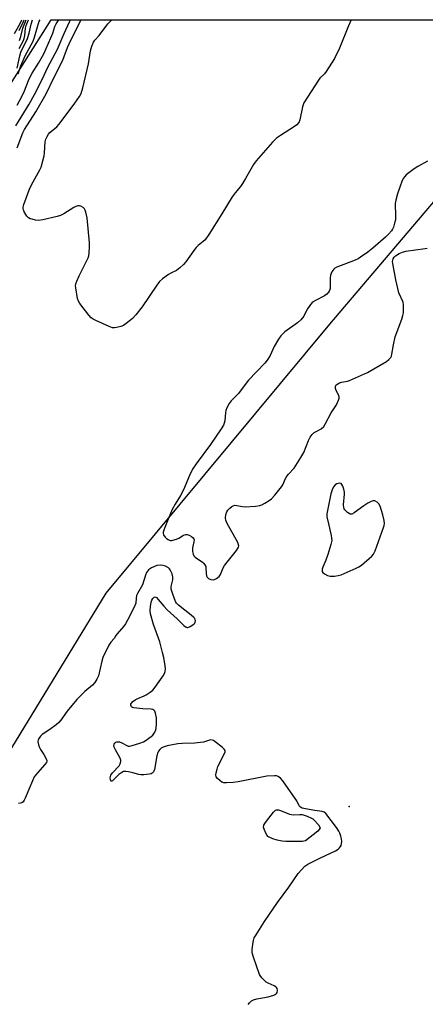
# Model space of a CAD drawing. Units: inches. Extents: x 1165771 to 1171771, y 545459 to 549459.
# Drawn here: x 1167199 to 1167362, y 549063 to 549459 of the extents above; entities that cross this region are included whole.
import ezdxf

# ---------------------------------------------------------------- set-up
doc = ezdxf.new("R2010")
doc.units = ezdxf.units.IN
doc.header["$MEASUREMENT"] = 0
for name, color, linetype in [('CNTRL-Analytical Point', 7, 'Continuous'), ('NTRL-Trees', 3, 'Continuous'), ('Undefined', 1, 'Continuous')]:
    doc.layers.add(name, color=color, linetype=linetype)

msp = doc.modelspace()

# ---------------------------------------------------------------- linework, layer by layer
at = {"layer": 'CNTRL-Analytical Point'}
msp.add_point((1167331.46, 549142.57, 207), dxfattribs=at)
at = {"layer": 'NTRL-Trees'}
msp.add_polyline3d([(1167054.44, 548894.45, 0), (1167001.78, 548876.35, 0), (1166975.45, 548884.57, 0), (1166944.19, 548901.03, 0), (1166928.79, 548942.68, 0), (1166944.43, 548976.66, 0), (1166947.48, 548983.3, 0), (1166950.1, 548988.18, 0), (1167000.33, 549081.89, 0), (1167000.42, 549082.06, 0), (1167030.59, 549138.62, 0), (1167081.45, 549233.94, 0), (1167147.09, 549356.99, 0), (1167211.64, 549459.17, 0), (1167427.55, 549459.14, 0), (1167323.63, 549336.64, 0), (1167233.7, 549228.41, 0), (1167172.62, 549128.38, 0), (1167144.95, 549083.06, 0), (1167137.57, 549034.19, 0), (1167127.89, 548970.1, 0)], close=True, dxfattribs=at)
at = {"layer": 'Undefined'}
for points, elevation in [([(1167196.9, 549453.6), (1167199.29, 549457.68), (1167199.96, 549459.17)], 192), ([(1167197.49, 549416.46), (1167202.82, 549425.19), (1167204.93, 549429.04), (1167208.07, 549435.09), (1167210.39, 549440.13), (1167214.19, 549447.31), (1167216.87, 549453.58), (1167219.05, 549458.34), (1167219.47, 549459.17)], 206), ([(1167197.97, 549439.7), (1167199.08, 549444.68), (1167199.52, 549446.15), (1167200.18, 549447.61), (1167201.9, 549450.88), (1167202.2, 549451.58), (1167202.8, 549453.7), (1167203.62, 549457.36), (1167204.16, 549459.17)], 200), ([(1167197.98, 549407.61), (1167200.36, 549413.59), (1167201, 549414.95), (1167205.56, 549422.05), (1167209.71, 549429.37), (1167212.7, 549435.77), (1167216.38, 549442.92), (1167216.94, 549444.3), (1167218.2, 549447.93), (1167218.88, 549449.46), (1167223.3, 549458.41), (1167223.74, 549459.17)], 208), ([(1167198.05, 549424.73), (1167199.94, 549428.2), (1167201, 549430.54), (1167202.58, 549434.69), (1167203.41, 549436.45), (1167204.08, 549437.66), (1167206.62, 549441.73), (1167208.69, 549445.47), (1167211.61, 549451.84), (1167212.36, 549453.77), (1167213.21, 549456.44), (1167213.7, 549457.56), (1167214.72, 549459.17)], 204), ([(1167198.42, 549437.41), (1167199.56, 549440.6), (1167201.29, 549444.64), (1167204.48, 549450.56), (1167205.04, 549452.13), (1167206.93, 549458.56), (1167207.2, 549459.17)], 202), ([(1167198.84, 549454.8), (1167200.53, 549458.41), (1167200.81, 549459.17)], 194), ([(1167198.89, 549447.57), (1167200.54, 549450.82), (1167200.88, 549451.63), (1167201.12, 549452.78), (1167201.39, 549455.81), (1167201.62, 549456.83), (1167202.51, 549459.17)], 198), ([(1167198.98, 549450.79), (1167199.49, 549452.43), (1167200.3, 549455.76), (1167201.62, 549459.17)], 196), ([(1167362.98, 549402.22), (1167359.1, 549400.07), (1167357.67, 549399.11), (1167354.45, 549396.72), (1167353.85, 549396.13), (1167353.26, 549395.25), (1167352.67, 549394.04), (1167351.96, 549392.12), (1167350.91, 549389.09), (1167350.19, 549386.61), (1167350.03, 549385.17), (1167350.16, 549380.12), (1167350.08, 549378.66), (1167349.77, 549377.28), (1167349.29, 549375.66), (1167348.96, 549374.9), (1167348.48, 549374.19), (1167347.32, 549372.88), (1167346.09, 549371.63), (1167340.95, 549367.18), (1167339.02, 549365.61), (1167336.11, 549363.56), (1167335.12, 549362.94), (1167333.91, 549362.38), (1167326.51, 549359.6), (1167325.76, 549359.2), (1167325.35, 549358.84), (1167324.57, 549357.7), (1167324.03, 549356.41), (1167323.89, 549355.24), (1167323.83, 549351.04), (1167323.64, 549350.21), (1167323.24, 549349.52), (1167322.5, 549348.7), (1167321.62, 549348.01), (1167317.96, 549346.24), (1167316.77, 549345.45), (1167315.99, 549344.6), (1167315.11, 549343.42), (1167314.66, 549342.67), (1167313.27, 549339.89), (1167312.03, 549338.34), (1167310.71, 549337.19), (1167305.65, 549333.51), (1167304.02, 549332.01), (1167303.04, 549330.62), (1167301.3, 549327.64), (1167299.71, 549324.05), (1167298.57, 549322.12), (1167297.6, 549320.99), (1167291, 549314.08), (1167290.06, 549312.96), (1167286.95, 549308.78), (1167286, 549307.76), (1167284.03, 549305.86), (1167283.22, 549304.73), (1167282.29, 549303), (1167281.88, 549301.96), (1167281.73, 549301.14), (1167281.45, 549297.72), (1167281.27, 549296.85), (1167280.97, 549296.04), (1167280.06, 549294.55), (1167275.76, 549288.26), (1167269.93, 549280.46), (1167268.46, 549278.28), (1167267.24, 549275.82), (1167264.87, 549269.98), (1167263.62, 549267.67), (1167261.54, 549264.23), (1167260.39, 549262.02), (1167258.99, 549258.86), (1167257.34, 549254.83), (1167256.93, 549253.75), (1167256.75, 549252.94), (1167256.76, 549252.41), (1167256.9, 549251.89), (1167257.47, 549251), (1167258.04, 549250.45), (1167258.68, 549249.99), (1167259.59, 549249.64), (1167260.09, 549249.61), (1167260.64, 549249.68), (1167262.02, 549250.08), (1167263.06, 549250.56), (1167264.95, 549251.69), (1167265.89, 549252.01), (1167266.39, 549252), (1167267.17, 549251.75), (1167268.17, 549251.21), (1167268.8, 549250.72), (1167269.06, 549250.33), (1167269.14, 549249.87), (1167269.03, 549249.1), (1167268.45, 549246.63), (1167268.5, 549245.19), (1167268.75, 549244.09), (1167269.1, 549243.46), (1167269.62, 549242.92), (1167272.57, 549240.92), (1167272.98, 549240.53), (1167273.47, 549239.87), (1167273.81, 549239.13), (1167273.92, 549238.58), (1167274.01, 549236.26), (1167274.13, 549235.44), (1167274.42, 549234.83), (1167274.9, 549234.38), (1167275.86, 549233.95), (1167276.89, 549233.82), (1167277.39, 549233.94), (1167278.12, 549234.28), (1167279.2, 549235.08), (1167279.8, 549235.98), (1167280.84, 549238.57), (1167281.38, 549239.55), (1167286.16, 549245.56), (1167286.65, 549246.26), (1167287.02, 549246.98), (1167287.1, 549247.44), (1167287.06, 549247.9), (1167286.74, 549248.85), (1167282.51, 549256.43), (1167281.92, 549257.74), (1167281.79, 549258.58), (1167281.93, 549260.03), (1167282.26, 549261.12), (1167282.73, 549261.79), (1167283.51, 549262.59), (1167284.37, 549263.29), (1167284.84, 549263.56), (1167285.57, 549263.76), (1167286.37, 549263.73), (1167288.57, 549263.24), (1167289.71, 549263.13), (1167293.86, 549263.44), (1167295.61, 549263.7), (1167296.41, 549263.99), (1167297.65, 549264.67), (1167299.34, 549265.72), (1167300.23, 549266.43), (1167301.58, 549267.91), (1167304.33, 549271.24), (1167304.78, 549271.97), (1167305.89, 549274.53), (1167306.52, 549275.69), (1167307.05, 549276.33), (1167309.38, 549278.76), (1167312.11, 549282.94), (1167313.27, 549284.97), (1167315.15, 549289.86), (1167315.8, 549291.14), (1167316.67, 549292.24), (1167317.48, 549293.01), (1167318.19, 549293.48), (1167320.25, 549294.53), (1167321.28, 549295.47), (1167322.04, 549296.66), (1167324.25, 549301), (1167326.39, 549304.23), (1167327.24, 549306.07), (1167327.47, 549306.87), (1167327.5, 549307.39), (1167327.27, 549308.17), (1167326.3, 549309.97), (1167326.03, 549310.73), (1167326.01, 549311.62), (1167326.33, 549312.21), (1167326.92, 549312.7), (1167327.63, 549313.08), (1167328.46, 549313.32), (1167330.78, 549313.75), (1167331.62, 549314.01), (1167338.92, 549317.25), (1167346.56, 549321.69), (1167347.48, 549322.41), (1167348.22, 549323.29), (1167348.47, 549323.79), (1167348.69, 549324.61), (1167349.26, 549328.36), (1167349.98, 549331.51), (1167352.66, 549338.67), (1167353.12, 549340.08), (1167353.3, 549341.23), (1167353.39, 549342.99), (1167353.38, 549344.45), (1167353.19, 549345.56), (1167351.5, 549349.24), (1167350.27, 549354.43), (1167349.01, 549361.08), (1167348.98, 549361.9), (1167349.22, 549362.92), (1167349.57, 549363.62), (1167350.13, 549364.2), (1167351.59, 549365.08), (1167352.91, 549365.69), (1167354.34, 549366.03), (1167362.06, 549367.05), (1167362.9, 549367.29)], 208), ([(1167290.87, 549062.86), (1167291.42, 549063.52), (1167292.26, 549064.33), (1167292.97, 549064.82), (1167294.33, 549065.22), (1167298.96, 549065.94), (1167301.21, 549066.63), (1167301.95, 549066.99), (1167302.32, 549067.32), (1167302.53, 549067.78), (1167302.63, 549068.58), (1167302.49, 549069.37), (1167302.3, 549069.71), (1167301.98, 549070.03), (1167301.28, 549070.45), (1167298.9, 549071.49), (1167298.17, 549071.93), (1167296.48, 549073.5), (1167295.94, 549074.16), (1167295.51, 549074.92), (1167293.03, 549081.98), (1167292.54, 549083.69), (1167292.48, 549084.84), (1167292.73, 549087.17), (1167292.97, 549088.61), (1167293.36, 549089.68), (1167294.08, 549090.93), (1167297.5, 549096.32), (1167302.62, 549103.91), (1167307.2, 549110.14), (1167311, 549115.56), (1167312.28, 549117.11), (1167313.69, 549118.53), (1167314.92, 549119.34), (1167319.97, 549121.9), (1167326.02, 549124.78), (1167327.02, 549125.35), (1167327.64, 549125.91), (1167328.25, 549126.82), (1167328.47, 549127.52), (1167328.55, 549128.49), (1167328.42, 549129.5), (1167328.16, 549130.58), (1167327.75, 549131.9), (1167327.39, 549132.66), (1167326.4, 549134.1), (1167322.11, 549139.71), (1167321.48, 549140.24), (1167320.59, 549140.58), (1167317.7, 549140.92), (1167313.99, 549141.59), (1167312.62, 549141.95), (1167311.93, 549142.32), (1167311.44, 549142.89), (1167310.4, 549144.8), (1167309.76, 549145.8), (1167304.84, 549152.88), (1167303.94, 549153.97), (1167302.98, 549154.67), (1167302.28, 549154.9), (1167301.47, 549154.97), (1167298.37, 549154.82), (1167286.82, 549152.53), (1167284.8, 549152.25), (1167282.22, 549152.11), (1167281.1, 549152.15), (1167280.32, 549152.39), (1167279.62, 549152.87), (1167278.56, 549153.89), (1167278.08, 549154.56), (1167277.92, 549155.33), (1167278.02, 549156.17), (1167278.36, 549157.61), (1167278.75, 549158.73), (1167281.37, 549163.83), (1167281.64, 549164.6), (1167281.65, 549165.07), (1167281.29, 549165.69), (1167280.46, 549166.44), (1167277.66, 549168.61), (1167276.95, 549169.08), (1167276.47, 549169.3), (1167275.7, 549169.34), (1167272.92, 549168.5), (1167270.58, 549168.16), (1167269.41, 549168.06), (1167264.31, 549167.97), (1167262.59, 549167.85), (1167258.35, 549166.93), (1167256.7, 549166.43), (1167255.97, 549166.02), (1167255.34, 549165.47), (1167254.8, 549164.84), (1167254.54, 549164.35), (1167254.17, 549162.98), (1167253.23, 549157.5), (1167252.85, 549156.49), (1167252.35, 549155.94), (1167251.87, 549155.72), (1167251.05, 549155.54), (1167248.98, 549155.33), (1167247.8, 549155.31), (1167246.97, 549155.43), (1167244.55, 549156.11), (1167242.8, 549156.51), (1167241.64, 549156.68), (1167240.81, 549156.63), (1167240.06, 549156.29), (1167238.89, 549155.41), (1167236.39, 549152.88), (1167236.06, 549152.74), (1167235.8, 549152.83), (1167235.69, 549152.96), (1167235.53, 549153.36), (1167235.44, 549154.12), (1167235.48, 549154.65), (1167235.65, 549155.17), (1167236.32, 549156.11), (1167238.98, 549158.99), (1167239.41, 549159.71), (1167239.67, 549160.7), (1167239.66, 549161.2), (1167239.42, 549161.99), (1167237.49, 549165.34), (1167237, 549166.38), (1167236.92, 549167.15), (1167237.06, 549167.64), (1167237.31, 549168.07), (1167237.67, 549168.4), (1167238.1, 549168.55), (1167239.11, 549168.53), (1167240.15, 549168.15), (1167242.17, 549167.08), (1167242.68, 549166.9), (1167243.2, 549166.84), (1167244.31, 549167.05), (1167247.39, 549168.07), (1167248.76, 549168.59), (1167249.54, 549169), (1167251.94, 549170.69), (1167252.55, 549171.31), (1167253.05, 549172.04), (1167253.6, 549173.07), (1167253.87, 549173.89), (1167254.06, 549175.93), (1167254.07, 549178.3), (1167253.63, 549180.17), (1167253.31, 549180.89), (1167252.99, 549181.27), (1167252.58, 549181.55), (1167251.85, 549181.76), (1167248.5, 549181.85), (1167244.97, 549182.27), (1167244.45, 549182.42), (1167244.04, 549182.66), (1167243.81, 549182.99), (1167243.7, 549183.38), (1167243.73, 549183.78), (1167243.97, 549184.2), (1167244.55, 549184.79), (1167245.48, 549185.5), (1167246.48, 549186.09), (1167249.11, 549187.1), (1167249.86, 549187.46), (1167251.49, 549188.54), (1167252.55, 549189.43), (1167253.47, 549190.56), (1167256.7, 549195.09), (1167257.25, 549196.1), (1167257.49, 549196.9), (1167257.62, 549198.01), (1167257.53, 549199.13), (1167256.93, 549202.49), (1167256.48, 549204.48), (1167255.31, 549208.78), (1167252.77, 549215.85), (1167251.6, 549220.09), (1167251.5, 549221.25), (1167251.62, 549223.03), (1167251.87, 549224.79), (1167252.16, 549225.61), (1167252.6, 549226.3), (1167253.11, 549226.82), (1167253.47, 549226.96), (1167254.02, 549226.7), (1167254.77, 549225.91), (1167257, 549223.16), (1167258.3, 549221.69), (1167262.33, 549218.07), (1167265.07, 549215.42), (1167265.94, 549214.76), (1167266.39, 549214.61), (1167266.63, 549214.61), (1167267.61, 549214.97), (1167269.03, 549215.93), (1167269.38, 549216.33), (1167269.59, 549216.78), (1167269.66, 549217.25), (1167269.6, 549217.71), (1167269.39, 549218.16), (1167269.03, 549218.59), (1167267.92, 549219.56), (1167262.89, 549223.52), (1167262.11, 549224.33), (1167261.7, 549225.07), (1167260.57, 549228.07), (1167259.97, 549230), (1167259.93, 549231.09), (1167260.54, 549233.83), (1167260.63, 549234.92), (1167260.28, 549236.25), (1167259.57, 549237.76), (1167259.24, 549238.19), (1167258.85, 549238.55), (1167257.67, 549239.24), (1167256.65, 549239.61), (1167255.52, 549239.71), (1167254.11, 549239.5), (1167252.01, 549238.58), (1167250.85, 549237.79), (1167250.03, 549236.71), (1167249.61, 549235.66), (1167248.41, 549231.8), (1167246.42, 549228.22), (1167246.05, 549227.44), (1167245.83, 549226.45), (1167245.67, 549224.37), (1167245.06, 549222.76), (1167242.44, 549217.54), (1167241.58, 549216.02), (1167240.87, 549215.11), (1167238.22, 549212.05), (1167237.72, 549211.37), (1167237.01, 549210.14), (1167235.63, 549208.72), (1167234.85, 549207.52), (1167232.46, 549202.46), (1167232.04, 549201.07), (1167230.66, 549195.12), (1167230.11, 549193.84), (1167229.23, 549192.45), (1167228.31, 549191.41), (1167225.17, 549188.84), (1167222, 549185.59), (1167218.1, 549180.93), (1167215.51, 549177.31), (1167214.77, 549176.4), (1167213.69, 549175.45), (1167211.16, 549173.54), (1167208.06, 549171.51), (1167207.44, 549170.92), (1167206.77, 549169.99), (1167206.43, 549169.25), (1167206.35, 549168.73), (1167206.6, 549167.38), (1167206.98, 549166.3), (1167207.34, 549165.53), (1167208.7, 549163.51), (1167209.69, 549161.77), (1167209.92, 549161.04), (1167209.92, 549160.8), (1167209.77, 549160.33), (1167209.13, 549159.44), (1167206.18, 549156.11), (1167204.92, 549154.48), (1167204.16, 549152.91), (1167201.24, 549145.87), (1167200.85, 549145.1), (1167200.39, 549144.48), (1167199.84, 549144.09), (1167199.33, 549143.92), (1167198.49, 549143.8)], 208)]:
    msp.add_lwpolyline(points, dxfattribs=dict(at, elevation=elevation))
at = {"layer": 'Undefined', "elevation": 208}
for points in [[(1167327.57, 549272.61), (1167326.56, 549272.37), (1167325.88, 549271.95), (1167325.33, 549271.36), (1167324.77, 549270.34), (1167324.18, 549268.32), (1167322.45, 549260.28), (1167322.45, 549259.16), (1167323.19, 549256.26), (1167324.22, 549251.66), (1167324.43, 549250.51), (1167324.48, 549249.65), (1167324.12, 549247.94), (1167322.88, 549243.95), (1167322.1, 549241.69), (1167320.86, 549238.85), (1167320.64, 549238.09), (1167320.58, 549237.38), (1167320.63, 549237.17), (1167320.89, 549236.76), (1167321.53, 549236.25), (1167322.81, 549235.53), (1167323.91, 549235.2), (1167325.64, 549235.27), (1167327.1, 549235.47), (1167328.23, 549235.74), (1167334.34, 549238.41), (1167335.34, 549238.95), (1167336.41, 549239.69), (1167340.6, 549243.25), (1167341.31, 549244.13), (1167341.9, 549245.48), (1167345.26, 549254.78), (1167345.53, 549255.63), (1167345.68, 549256.48), (1167345.58, 549257.62), (1167345.02, 549259.93), (1167344.55, 549261.65), (1167343.91, 549263.37), (1167343.47, 549264.33), (1167342.69, 549265), (1167341.82, 549265.53), (1167341.53, 549265.61), (1167341.01, 549265.58), (1167340.28, 549265.29), (1167339.05, 549264.63), (1167337.34, 549263.58), (1167333.53, 549260.77), (1167332.58, 549260.24), (1167332.12, 549260.15), (1167331.89, 549260.2), (1167331.44, 549260.42), (1167330.79, 549260.92), (1167329.78, 549261.95), (1167329.47, 549262.41), (1167329.29, 549262.9), (1167329.25, 549263.98), (1167329.68, 549268.23), (1167329.58, 549269.11), (1167329.29, 549270.28), (1167328.92, 549271.42), (1167328.56, 549272.15), (1167328.23, 549272.48)], [(1167309.14, 549139.26), (1167311.6, 549139.38), (1167312.66, 549139.3), (1167314.54, 549138.71), (1167316.37, 549137.94), (1167316.84, 549137.65), (1167317.48, 549137.09), (1167319.16, 549135.14), (1167319.7, 549134.28), (1167319.78, 549133.87), (1167319.73, 549133.66), (1167319.47, 549133.26), (1167318.87, 549132.69), (1167313.9, 549128.77), (1167312.66, 549128.54), (1167311.55, 549128.43), (1167310.32, 549128.42), (1167305.97, 549128.49), (1167304.52, 549128.61), (1167302.49, 549129.03), (1167300.79, 549129.52), (1167299.29, 549130.21), (1167298.86, 549130.52), (1167298.49, 549130.9), (1167297.94, 549131.88), (1167297.3, 549133.49), (1167297.1, 549134.29), (1167297.16, 549135.06), (1167297.54, 549135.79), (1167298.25, 549136.73), (1167301.06, 549140.26), (1167301.85, 549141.04), (1167302.28, 549141.27), (1167303.03, 549141.24), (1167303.84, 549140.98), (1167307.46, 549139.53), (1167308.31, 549139.31)]]:
    msp.add_lwpolyline(points, close=True, dxfattribs=at)
at = {"layer": 'Undefined'}
msp.add_polyline3d([(1167332.28, 549459.15, 210), (1167331.21, 549456.65, 210), (1167327.65, 549447.74, 210), (1167325.53, 549443.57, 210), (1167322.29, 549438.3, 210), (1167321.56, 549437.43, 210), (1167319.76, 549435.69, 210), (1167319.12, 549434.88, 210), (1167313.33, 549425.67, 210), (1167312.99, 549424.88, 210), (1167312.75, 549424.06, 210), (1167311.68, 549418.85, 210), (1167311.4, 549418.13, 210), (1167311.12, 549417.66, 210), (1167310.4, 549416.83, 210), (1167309.51, 549416.15, 210), (1167303.82, 549412.59, 210), (1167302.3, 549411.47, 210), (1167300.73, 549409.86, 210), (1167294.06, 549402.43, 210), (1167293.07, 549400.96, 210), (1167289.85, 549395.29, 210), (1167288.62, 549393.26, 210), (1167287.78, 549392.06, 210), (1167285.62, 549389.53, 210), (1167284.44, 549387.93, 210), (1167280.35, 549381.08, 210), (1167275.08, 549372.73, 210), (1167273.54, 549370.59, 210), (1167272.8, 549369.85, 210), (1167270.8, 549368.3, 210), (1167269.95, 549367.51, 210), (1167269.06, 549366.35, 210), (1167265.84, 549361.77, 210), (1167264.88, 549360.71, 210), (1167263.44, 549359.32, 210), (1167262.11, 549358.29, 210), (1167259.79, 549357.21, 210), (1167258.8, 549356.65, 210), (1167256.5, 549354.92, 210), (1167255.22, 549353.79, 210), (1167254.16, 549352.39, 210), (1167248.26, 549343.59, 210), (1167245.72, 549340.41, 210), (1167244.39, 549338.93, 210), (1167242.44, 549337.32, 210), (1167240.71, 549336.17, 210), (1167239.63, 549335.75, 210), (1167237.96, 549335.28, 210), (1167237.12, 549335.13, 210), (1167236.3, 549335.16, 210), (1167234.94, 549335.65, 210), (1167229.58, 549338.17, 210), (1167228.53, 549338.71, 210), (1167227.8, 549339.18, 210), (1167226.82, 549340.23, 210), (1167223.26, 549344.91, 210), (1167222.64, 549345.88, 210), (1167222.26, 549346.95, 210), (1167221.54, 549351.21, 210), (1167221.5, 549352.05, 210), (1167221.64, 549352.88, 210), (1167222.03, 549353.97, 210), (1167222.98, 549356.1, 210), (1167226.57, 549363.35, 210), (1167226.86, 549364.18, 210), (1167227.01, 549365.31, 210), (1167227.08, 549367.61, 210), (1167227.04, 549369.36, 210), (1167226.11, 549379.45, 210), (1167225.68, 549381.75, 210), (1167225.39, 549382.55, 210), (1167225.1, 549383, 210), (1167224.52, 549383.57, 210), (1167223.61, 549384.14, 210), (1167223.13, 549384.29, 210), (1167222.37, 549384.22, 210), (1167221.6, 549383.95, 210), (1167220.83, 549383.56, 210), (1167216.81, 549381.03, 210), (1167215.5, 549380.39, 210), (1167214.08, 549379.99, 210), (1167208.29, 549378.66, 210), (1167206.55, 549378.41, 210), (1167205.43, 549378.53, 210), (1167204.05, 549378.85, 210), (1167203.25, 549379.1, 210), (1167202.54, 549379.47, 210), (1167201.95, 549380.07, 210), (1167201.45, 549380.79, 210), (1167200.86, 549381.81, 210), (1167200.53, 549382.61, 210), (1167200.44, 549383.16, 210), (1167200.46, 549383.73, 210), (1167200.71, 549384.86, 210), (1167203.17, 549391.44, 210), (1167204.39, 549393.94, 210), (1167207.19, 549398.73, 210), (1167207.62, 549399.8, 210), (1167208.83, 549404.35, 210), (1167208.95, 549405.49, 210), (1167209.08, 549408.05, 210), (1167209.29, 549409.97, 210), (1167209.55, 549411.05, 210), (1167210.02, 549412.14, 210), (1167210.63, 549413.15, 210), (1167211.17, 549413.75, 210), (1167213.98, 549416.07, 210), (1167214.94, 549417.13, 210), (1167221.23, 549425.56, 210), (1167223.07, 549428.22, 210), (1167223.8, 549429.48, 210), (1167224.47, 549431.71, 210), (1167226.73, 549441.43, 210), (1167227.45, 549446.64, 210), (1167228.05, 549448.51, 210), (1167228.72, 549450.06, 210), (1167229.26, 549450.87, 210), (1167230.92, 549452.84, 210), (1167234.53, 549457.52, 210), (1167235.95, 549459.01, 210), (1167236.11, 549459.16, 210)], dxfattribs=at)

doc.saveas('drawing.dxf')
